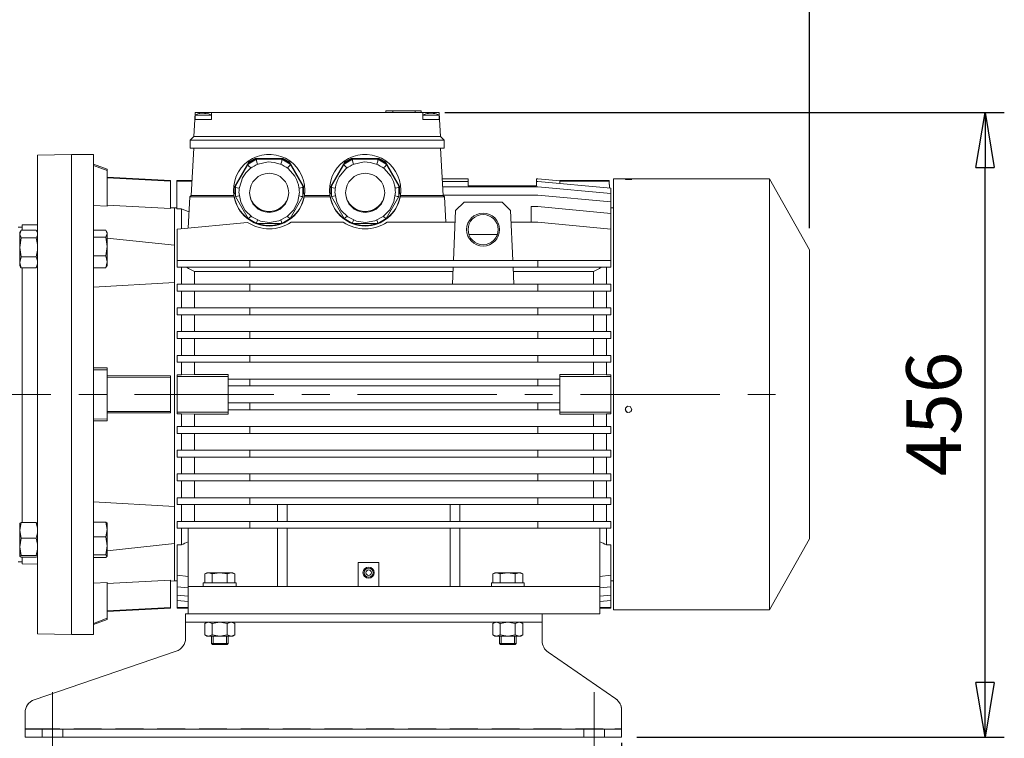
# Model space of a CAD drawing. Units: millimetres. Extents: x -4 to 213, y 0 to 297.
# Drawn here: x 70 to 115, y 142 to 174 of the extents above; entities that cross this region are included whole.
import ezdxf

# ---------------------------------------------------------------- set-up
doc = ezdxf.new("R2010")
doc.units = ezdxf.units.MM
doc.linetypes.add('CENTER', pattern=[10.16, 6.35, -1.27, 1.27, -1.27])
doc.linetypes.add('HIDDEN', pattern=[1.905, 1.27, -0.635])
doc.layers.add('1', color=3, linetype='Continuous')
doc.layers.add('SLD-0', color=3, linetype='Continuous')
doc.styles.add('SLDTEXTSTYLE1', font='TXT', dxfattribs={"width": 0.695402})
doc.styles.add('SLDTEXTSTYLE2', font='TXT', dxfattribs={"width": 0.605})
doc.dimstyles.new('SLDDIMSTYLE0', dxfattribs={"dimtxt": 2.5, "dimasz": 2.5, "dimexe": 0, "dimexo": 0.0625, "dimtad": 1, "dimdec": 0, "dimrnd": 1e-09, "dimzin": 12, "dimdsep": 46, "dimtxsty": 'SLDTEXTSTYLE1', "dimblk1": 'NONE', "dimblk2": 'NONE', "dimsah": 1, "dimcen": 0.09, "dimadec": 0, "dimazin": 3, "dimtfac": 1, "dimtdec": 3, "dimtofl": 0, "dimtmove": 0, "dimatfit": 3, "dimldrblk": 'NONE', "dimfxl": 0, "dimfrac": 2, "dimtolj": 1, "dimtzin": 12, "dimarcsym": 0})
doc.dimstyles.new('SLDDIMSTYLE3', dxfattribs={"dimtxt": 2.5, "dimasz": 2.5, "dimexe": 0, "dimexo": 0.0625, "dimtad": 1, "dimdec": 0, "dimrnd": 1e-09, "dimzin": 12, "dimdsep": 46, "dimtxsty": 'SLDTEXTSTYLE1', "dimblk1": 'NONE', "dimblk2": 'NONE', "dimsah": 1, "dimcen": 0.09, "dimse1": 1, "dimadec": 0, "dimazin": 3, "dimtfac": 1, "dimtdec": 3, "dimtofl": 0, "dimtmove": 0, "dimatfit": 3, "dimldrblk": 'NONE', "dimfxl": 0, "dimfrac": 2, "dimtolj": 1, "dimtzin": 12, "dimarcsym": 0})

# ---------------------------------------------------------------- blocks, each defined once
blk = doc.blocks.new('A')
at = {"layer": '1', "color": 250, "linetype": 'Continuous', "lineweight": 18}
for p, q in [((-101.205, -19.616), (-101.222, -19.929)), ((-100.83, -19.616), (-101.205, -19.616)), ((-101.205, -19.741), (-100.656, -19.741)), ((-101.205, -19.929), (-101.205, -19.741)), ((-100.933, -19.639), (-100.919, -19.638)), ((-100.919, -19.638), (-100.918, -19.646)), ((-100.88, -19.639), (-100.841, -19.639)), ((-100.455, -19.616), (-100.83, -19.616)), ((-100.819, -19.639), (-100.781, -19.639)), ((-100.741, -19.638), (-100.744, -19.661)), ((-100.739, -19.639), (-100.727, -19.639)), ((-100.696, -19.663), (-100.739, -19.639)), ((-100.656, -19.741), (-100.455, -19.741)), ((-100.455, -19.616), (-90.83, -19.616)), ((-100.455, -19.616), (-100.455, -19.929)), ((-92.518, -19.541), (-92.2, -19.541)), ((-92.518, -19.616), (-92.518, -19.541)), ((-92.2, -19.616), (-92.2, -19.541)), ((-92.192, -19.541), (-92.193, -19.541)), ((-92.193, -19.541), (-92.192, -19.541)), ((-92.193, -19.616), (-92.193, -19.541)), ((-92.188, -19.541), (-92.192, -19.541)), ((-92.192, -19.541), (-92.188, -19.541)), ((-92.182, -19.541), (-92.188, -19.541)), ((-92.188, -19.541), (-92.183, -19.541)), ((-92.183, -19.541), (-92.175, -19.541)), ((-92.174, -19.541), (-92.182, -19.541)), ((-92.175, -19.541), (-92.166, -19.541)), ((-92.164, -19.541), (-92.174, -19.541)), ((-92.166, -19.541), (-92.155, -19.541)), ((-92.151, -19.541), (-92.164, -19.541)), ((-92.155, -19.541), (-92.142, -19.541)), ((-92.137, -19.541), (-92.151, -19.541)), ((-92.142, -19.541), (-92.127, -19.541)), ((-92.121, -19.541), (-92.137, -19.541)), ((-92.127, -19.541), (-92.111, -19.541)), ((-92.104, -19.541), (-92.121, -19.541)), ((-92.111, -19.541), (-92.093, -19.541)), ((-92.085, -19.541), (-92.104, -19.541)), ((-92.093, -19.541), (-92.074, -19.541)), ((-92.065, -19.541), (-92.085, -19.541)), ((-92.074, -19.541), (-92.053, -19.541)), ((-92.043, -19.541), (-92.065, -19.541)), ((-92.053, -19.541), (-92.03, -19.541)), ((-92.021, -19.541), (-92.043, -19.541)), ((-92.03, -19.541), (-92.007, -19.541)), ((-91.997, -19.541), (-92.021, -19.541)), ((-92.007, -19.541), (-91.982, -19.541)), ((-91.988, -19.541), (-91.997, -19.541)), ((-91.982, -19.541), (-91.955, -19.541)), ((-91.955, -19.541), (-91.928, -19.541)), ((-91.928, -19.541), (-91.899, -19.541)), ((-91.899, -19.541), (-91.869, -19.541)), ((-91.869, -19.541), (-91.838, -19.541)), ((-91.838, -19.541), (-91.807, -19.541)), ((-91.807, -19.541), (-91.774, -19.541)), ((-91.774, -19.541), (-91.74, -19.541)), ((-91.74, -19.541), (-91.706, -19.541)), ((-91.706, -19.541), (-91.67, -19.541)), ((-91.67, -19.541), (-91.632, -19.541)), ((-91.632, -19.541), (-91.595, -19.541)), ((-91.595, -19.541), (-91.559, -19.541)), ((-91.559, -19.541), (-91.524, -19.541)), ((-91.524, -19.541), (-91.491, -19.541)), ((-91.491, -19.541), (-91.459, -19.541)), ((-91.459, -19.541), (-91.428, -19.541)), ((-91.428, -19.541), (-91.399, -19.541)), ((-91.399, -19.541), (-91.371, -19.541)), ((-91.39, -19.541), (-91.391, -19.541)), ((-91.363, -19.541), (-91.39, -19.541)), ((-91.371, -19.541), (-91.345, -19.541)), ((-91.338, -19.541), (-91.363, -19.541)), ((-91.345, -19.541), (-91.321, -19.541)), ((-91.315, -19.541), (-91.338, -19.541)), ((-91.321, -19.541), (-91.298, -19.541)), ((-91.294, -19.541), (-91.315, -19.541)), ((-91.298, -19.541), (-91.278, -19.541)), ((-91.275, -19.541), (-91.294, -19.541)), ((-91.278, -19.541), (-91.259, -19.541)), ((-91.257, -19.541), (-91.275, -19.541)), ((-91.259, -19.541), (-91.242, -19.541)), ((-91.242, -19.541), (-91.257, -19.541)), ((-91.242, -19.541), (-91.227, -19.541)), ((-91.228, -19.541), (-91.242, -19.541)), ((-91.216, -19.541), (-91.228, -19.541)), ((-91.227, -19.541), (-91.214, -19.541)), ((-91.206, -19.541), (-91.216, -19.541)), ((-91.214, -19.541), (-91.204, -19.541)), ((-91.198, -19.541), (-91.206, -19.541)), ((-91.204, -19.541), (-91.195, -19.541)), ((-91.192, -19.541), (-91.198, -19.541)), ((-91.195, -19.541), (-91.189, -19.541)), ((-91.188, -19.541), (-91.192, -19.541)), ((-91.189, -19.541), (-91.185, -19.541)), ((-91.185, -19.541), (-91.188, -19.541)), ((-91.185, -19.541), (-91.184, -19.541)), ((-91.184, -19.541), (-91.185, -19.541)), ((-91.184, -19.541), (-90.903, -19.541)), ((-91.184, -19.616), (-91.184, -19.541)), ((-90.903, -19.616), (-90.903, -19.541)), ((-90.455, -19.616), (-90.83, -19.616)), ((-90.83, -19.616), (-90.83, -19.929)), ((-90.83, -19.741), (-90.725, -19.741)), ((-90.725, -19.741), (-90.08, -19.741)), ((-90.557, -19.639), (-90.55, -19.638)), ((-90.55, -19.638), (-90.548, -19.656)), ((-90.437, -19.639), (-90.477, -19.639)), ((-90.08, -19.616), (-90.455, -19.616)), ((-90.433, -19.639), (-90.455, -19.638)), ((-90.361, -19.638), (-90.363, -19.658)), ((-90.354, -19.639), (-90.361, -19.638)), ((-90.08, -19.616), (-90.064, -19.929)), ((-90.08, -19.929), (-90.08, -19.741)), ((-101.262, -20.704), (-101.222, -19.929)), ((-100.83, -19.929), (-101.222, -19.929)), ((-100.83, -19.929), (-100.455, -19.929)), ((-90.83, -19.929), (-90.455, -19.929)), ((-90.064, -19.929), (-90.455, -19.929)), ((-90.064, -19.929), (-90.023, -20.704)), ((-101.424, -20.866), (-101.262, -20.704)), ((-101.424, -21.241), (-101.424, -20.866)), ((-100.83, -20.866), (-101.424, -20.866)), ((-100.83, -20.704), (-101.262, -20.704)), ((-100.83, -20.704), (-90.455, -20.704)), ((-100.83, -20.866), (-90.455, -20.866)), ((-90.023, -20.704), (-90.455, -20.704)), ((-89.861, -20.866), (-90.455, -20.866)), ((-90.023, -20.704), (-89.861, -20.866)), ((-89.861, -20.866), (-89.861, -21.241)), ((-106.83, -21.522), (-108.392, -21.55)), ((-106.83, -21.522), (-106.83, -43.397)), ((-106.83, -21.522), (-105.83, -21.522)), ((-105.83, -43.397), (-105.83, -21.522)), ((-100.83, -21.241), (-101.424, -21.241)), ((-101.269, -21.241), (-101.382, -23.397)), ((-100.83, -21.241), (-90.455, -21.241)), ((-89.861, -21.241), (-90.455, -21.241)), ((-90.015, -21.241), (-89.902, -23.397)), ((-108.392, -21.55), (-108.392, -43.37)), ((-105.205, -22.2), (-105.83, -21.965)), ((-99.396, -22.977), (-98.753, -21.865)), ((-99.396, -22.999), (-98.753, -21.888)), ((-99.364, -22.965), (-98.784, -21.962)), ((-98.409, -21.746), (-98.784, -21.962)), ((-98.784, -21.962), (-98.784, -22.013)), ((-98.472, -21.703), (-98.753, -21.865)), ((-98.472, -21.726), (-98.753, -21.888)), ((-98.753, -21.865), (-98.753, -21.888)), ((-98.472, -21.703), (-98.472, -21.726)), ((-98.472, -21.703), (-97.187, -21.703)), ((-98.472, -21.726), (-97.187, -21.726)), ((-98.409, -21.746), (-97.25, -21.746)), ((-98.409, -21.746), (-98.409, -21.796)), ((-98.391, -21.873), (-98.409, -21.796)), ((-98.368, -21.961), (-98.391, -21.873)), ((-97.882, -21.866), (-98.329, -21.961)), ((-97.601, -21.885), (-97.882, -21.866)), ((-97.33, -21.961), (-97.601, -21.885)), ((-97.257, -21.828), (-97.291, -21.961)), ((-97.25, -21.796), (-97.257, -21.828)), ((-96.875, -21.962), (-97.25, -21.746)), ((-97.25, -21.746), (-97.25, -21.796)), ((-97.187, -21.703), (-97.187, -21.726)), ((-96.906, -21.865), (-97.187, -21.703)), ((-96.906, -21.888), (-97.187, -21.726)), ((-96.906, -21.865), (-96.906, -21.888)), ((-96.906, -21.865), (-96.263, -22.977)), ((-96.906, -21.888), (-96.263, -22.999)), ((-96.875, -21.962), (-96.295, -22.965)), ((-96.875, -21.962), (-96.875, -22.013)), ((-95.021, -22.977), (-94.378, -21.865)), ((-95.021, -22.999), (-94.378, -21.888)), ((-94.989, -22.965), (-94.409, -21.962)), ((-94.034, -21.746), (-94.409, -21.962)), ((-94.409, -21.962), (-94.409, -22.013)), ((-94.097, -21.703), (-94.378, -21.865)), ((-94.097, -21.726), (-94.378, -21.888)), ((-94.378, -21.865), (-94.378, -21.888)), ((-94.097, -21.703), (-94.097, -21.726)), ((-94.097, -21.703), (-92.812, -21.703)), ((-94.097, -21.726), (-92.812, -21.726)), ((-94.034, -21.746), (-92.875, -21.746)), ((-94.034, -21.746), (-94.034, -21.796)), ((-94.016, -21.873), (-94.034, -21.796)), ((-93.993, -21.961), (-94.016, -21.873)), ((-93.507, -21.866), (-93.954, -21.961)), ((-93.226, -21.885), (-93.507, -21.866)), ((-92.955, -21.961), (-93.226, -21.885)), ((-92.882, -21.828), (-92.916, -21.961)), ((-92.875, -21.796), (-92.882, -21.828)), ((-92.5, -21.962), (-92.875, -21.746)), ((-92.875, -21.746), (-92.875, -21.796)), ((-92.812, -21.703), (-92.812, -21.726)), ((-92.531, -21.865), (-92.812, -21.703)), ((-92.531, -21.888), (-92.812, -21.726)), ((-92.531, -21.865), (-92.531, -21.888)), ((-92.531, -21.865), (-91.888, -22.977)), ((-92.531, -21.888), (-91.888, -22.999)), ((-92.5, -21.962), (-91.92, -22.965)), ((-92.5, -21.962), (-92.5, -22.013)), ((-105.83, -22.024), (-105.205, -22.262)), ((-105.205, -22.2), (-105.205, -22.262)), ((-105.205, -22.262), (-105.205, -23.884)), ((-98.888, -22.363), (-99.044, -22.594)), ((-98.69, -22.169), (-98.888, -22.363)), ((-98.784, -22.013), (-98.764, -22.037)), ((-98.764, -22.037), (-98.67, -22.135)), ((-96.989, -22.135), (-96.926, -22.071)), ((-96.663, -22.511), (-96.969, -22.169)), ((-96.926, -22.071), (-96.875, -22.013)), ((-94.351, -22.199), (-94.645, -22.552)), ((-94.409, -22.013), (-94.389, -22.037)), ((-94.389, -22.037), (-94.295, -22.135)), ((-94.315, -22.169), (-94.351, -22.199)), ((-92.614, -22.135), (-92.551, -22.071)), ((-92.288, -22.511), (-92.594, -22.169)), ((-92.551, -22.071), (-92.5, -22.013)), ((-102.33, -22.71), (-105.205, -22.559)), ((-102.33, -22.741), (-105.205, -22.589)), ((-102.33, -22.71), (-102.33, -22.741)), ((-102.33, -22.741), (-102.33, -23.992)), ((-102.037, -22.744), (-102.037, -22.71)), ((-102.037, -22.71), (-101.346, -22.71)), ((-102.037, -24.007), (-102.037, -22.744)), ((-102.037, -22.744), (-101.347, -22.744)), ((-99.044, -22.594), (-99.189, -23.032)), ((-96.639, -22.552), (-96.663, -22.511)), ((-92.165, -22.762), (-92.288, -22.511)), ((-92.095, -23.032), (-92.165, -22.762)), ((-89.943, -22.631), (-88.767, -22.631)), ((-89.936, -22.751), (-88.767, -22.751)), ((-88.767, -22.631), (-88.767, -22.751)), ((-88.767, -22.751), (-88.767, -22.96)), ((-85.642, -22.631), (-85.58, -22.631)), ((-85.642, -22.631), (-85.642, -22.751)), ((-85.642, -22.751), (-85.58, -22.751)), ((-85.642, -22.751), (-85.642, -22.96)), ((-84.58, -22.725), (-85.58, -22.631)), ((-82.267, -23.063), (-85.58, -22.751)), ((-84.58, -22.71), (-84.58, -22.725)), ((-82.333, -22.71), (-84.58, -22.71)), ((-84.58, -22.725), (-84.58, -22.735)), ((-84.58, -22.735), (-84.58, -22.744)), ((-84.58, -22.744), (-84.58, -22.845)), ((-82.333, -22.744), (-84.58, -22.744)), ((-82.333, -22.71), (-82.314, -23.059)), ((-82.333, -22.744), (-82.317, -23.058)), ((-82.142, -22.635), (-82.142, -42.285)), ((-75.036, -22.635), (-82.142, -22.635)), ((-81.594, -22.655), (-81.503, -22.65)), ((-81.584, -22.664), (-81.594, -22.655)), ((-81.481, -22.67), (-81.584, -22.664)), ((-81.503, -22.65), (-81.378, -22.651)), ((-81.359, -22.667), (-81.481, -22.67)), ((-81.378, -22.651), (-81.305, -22.659)), ((-81.305, -22.659), (-81.359, -22.667)), ((-75.036, -22.635), (-75.036, -42.285)), ((-73.205, -25.878), (-75.036, -22.635)), ((-99.396, -22.977), (-99.396, -22.999)), ((-99.396, -22.999), (-99.396, -23.324)), ((-99.364, -23.378), (-99.396, -23.324)), ((-99.364, -22.965), (-99.364, -23.016)), ((-99.364, -23.016), (-99.364, -23.448)), ((-99.294, -23.041), (-99.364, -23.016)), ((-99.208, -23.066), (-99.294, -23.041)), ((-99.126, -23.706), (-99.205, -23.247)), ((-96.455, -23.247), (-96.521, -23.668)), ((-96.322, -23.028), (-96.451, -23.066)), ((-96.295, -23.016), (-96.322, -23.028)), ((-96.295, -22.965), (-96.295, -23.016)), ((-96.295, -23.448), (-96.295, -23.016)), ((-96.263, -23.324), (-96.295, -23.378)), ((-96.263, -22.977), (-96.263, -22.999)), ((-96.263, -23.324), (-96.263, -22.999)), ((-95.021, -22.977), (-95.021, -22.999)), ((-95.021, -22.999), (-95.021, -23.324)), ((-94.989, -23.378), (-95.021, -23.324)), ((-94.989, -22.965), (-94.989, -23.016)), ((-94.989, -23.016), (-94.989, -23.448)), ((-94.919, -23.041), (-94.989, -23.016)), ((-94.833, -23.066), (-94.919, -23.041)), ((-94.751, -23.706), (-94.83, -23.247)), ((-92.08, -23.247), (-92.146, -23.668)), ((-91.947, -23.028), (-92.076, -23.066)), ((-91.92, -23.016), (-91.947, -23.028)), ((-91.92, -22.965), (-91.92, -23.016)), ((-91.92, -23.448), (-91.92, -23.016)), ((-91.888, -23.324), (-91.92, -23.378)), ((-91.888, -22.977), (-91.888, -22.999)), ((-91.888, -23.324), (-91.888, -22.999)), ((-89.923, -22.994), (-85.58, -22.994)), ((-88.767, -22.96), (-85.642, -22.96)), ((-82.267, -23.307), (-85.58, -22.994)), ((-82.267, -23.063), (-82.267, -23.307)), ((-82.267, -23.307), (-82.267, -23.685)), ((-101.447, -23.453), (-101.522, -24.881)), ((-101.447, -23.453), (-101.388, -23.397)), ((-101.369, -23.452), (-101.447, -23.453)), ((-100.948, -23.397), (-101.388, -23.397)), ((-101.188, -23.452), (-101.369, -23.452)), ((-100.948, -23.453), (-101.188, -23.452)), ((-99.436, -23.397), (-100.948, -23.397)), ((-99.427, -23.453), (-100.948, -23.453)), ((-99.364, -23.448), (-99.337, -23.445)), ((-98.784, -24.451), (-99.364, -23.448)), ((-99.337, -23.445), (-99.208, -23.414)), ((-98.923, -24.081), (-99.126, -23.706)), ((-96.295, -23.448), (-96.875, -24.451)), ((-96.521, -23.668), (-96.712, -24.049)), ((-96.451, -23.414), (-96.365, -23.436)), ((-96.365, -23.436), (-96.295, -23.448)), ((-95.052, -23.453), (-96.232, -23.453)), ((-95.061, -23.397), (-96.223, -23.397)), ((-94.989, -23.448), (-94.962, -23.445)), ((-94.409, -24.451), (-94.989, -23.448)), ((-94.962, -23.445), (-94.833, -23.414)), ((-94.548, -24.081), (-94.751, -23.706)), ((-91.92, -23.448), (-92.5, -24.451)), ((-92.146, -23.668), (-92.337, -24.049)), ((-92.076, -23.414), (-91.99, -23.436)), ((-91.99, -23.436), (-91.92, -23.448)), ((-90.336, -23.453), (-91.857, -23.453)), ((-90.336, -23.397), (-91.848, -23.397)), ((-89.896, -23.397), (-90.336, -23.397)), ((-90.068, -23.452), (-90.336, -23.453)), ((-89.899, -23.452), (-90.068, -23.452)), ((-89.904, -23.373), (-85.58, -23.373)), ((-89.837, -23.453), (-89.899, -23.452)), ((-89.837, -23.453), (-89.896, -23.397)), ((-89.837, -23.453), (-89.776, -24.615)), ((-88.941, -23.7), (-89.332, -24.075)), ((-88.941, -23.7), (-87.218, -23.7)), ((-87.218, -23.7), (-86.827, -24.075)), ((-82.267, -23.685), (-85.58, -23.373)), ((-82.267, -23.685), (-82.267, -24.215)), ((-105.205, -23.884), (-105.83, -23.851)), ((-105.205, -23.84), (-102.33, -23.992)), ((-102.33, -23.95), (-102.142, -23.96)), ((-102.142, -23.96), (-102.142, -40.96)), ((-102.037, -23.96), (-102.142, -23.96)), ((-102.037, -24.007), (-101.83, -24.007)), ((-101.83, -24.007), (-101.83, -24.91)), ((-101.83, -24.007), (-101.483, -24.134)), ((-98.615, -24.375), (-98.923, -24.081)), ((-96.712, -24.049), (-97.012, -24.352)), ((-94.24, -24.375), (-94.548, -24.081)), ((-92.337, -24.049), (-92.637, -24.352)), ((-89.432, -26.357), (-89.332, -24.075)), ((-86.727, -26.357), (-86.827, -24.075)), ((-85.892, -23.903), (-85.58, -23.903)), ((-85.892, -24.615), (-85.892, -23.903)), ((-82.267, -24.215), (-85.58, -23.903)), ((-82.142, -23.96), (-82.267, -23.96)), ((-82.267, -24.215), (-82.267, -24.928)), ((-102.017, -24.928), (-98.812, -24.626)), ((-98.731, -24.404), (-98.784, -24.451)), ((-98.784, -24.451), (-98.409, -24.668)), ((-98.67, -24.345), (-98.731, -24.404)), ((-98.231, -24.561), (-98.615, -24.375)), ((-98.409, -24.668), (-98.402, -24.645)), ((-97.25, -24.668), (-98.409, -24.668)), ((-98.402, -24.645), (-98.368, -24.52)), ((-97.809, -24.621), (-98.231, -24.561)), ((-97.389, -24.549), (-97.809, -24.621)), ((-97.012, -24.352), (-97.389, -24.549)), ((-97.291, -24.52), (-97.27, -24.598)), ((-97.27, -24.598), (-97.25, -24.668)), ((-97.25, -24.668), (-96.875, -24.451)), ((-96.895, -24.436), (-96.989, -24.345)), ((-96.875, -24.451), (-96.895, -24.436)), ((-96.832, -24.615), (-94.452, -24.615)), ((-94.356, -24.404), (-94.409, -24.451)), ((-94.409, -24.451), (-94.034, -24.668)), ((-94.295, -24.345), (-94.356, -24.404)), ((-93.856, -24.561), (-94.24, -24.375)), ((-94.034, -24.668), (-94.027, -24.645)), ((-92.875, -24.668), (-94.034, -24.668)), ((-94.027, -24.645), (-93.993, -24.52)), ((-93.434, -24.621), (-93.856, -24.561)), ((-93.014, -24.549), (-93.434, -24.621)), ((-92.637, -24.352), (-93.014, -24.549)), ((-92.916, -24.52), (-92.895, -24.598)), ((-92.895, -24.598), (-92.875, -24.668)), ((-92.875, -24.668), (-92.5, -24.451)), ((-92.52, -24.436), (-92.614, -24.345)), ((-92.5, -24.451), (-92.52, -24.436)), ((-92.457, -24.615), (-89.356, -24.615)), ((-86.803, -24.615), (-85.58, -24.615)), ((-85.58, -24.615), (-82.267, -24.928)), ((-109.08, -24.831), (-109.267, -24.835)), ((-109.198, -25.15), (-109.131, -24.968)), ((-109.198, -25.081), (-109.154, -25.004)), ((-109.198, -25.081), (-109.198, -25.15)), ((-109.131, -24.968), (-108.453, -24.968)), ((-108.392, -24.726), (-109.08, -24.738)), ((-109.08, -24.738), (-109.08, -24.968)), ((-108.392, -25.096), (-108.453, -24.968)), ((-108.392, -25.07), (-108.43, -25.004)), ((-105.278, -24.975), (-105.83, -24.975)), ((-105.278, -24.975), (-105.211, -25.132)), ((-105.211, -25.081), (-105.242, -25.026)), ((-105.211, -25.132), (-105.211, -25.081)), ((-102.017, -24.928), (-102.017, -26.357)), ((-82.267, -24.928), (-82.267, -26.357)), ((-109.131, -25.332), (-109.198, -25.15)), ((-109.198, -25.15), (-109.198, -25.763)), ((-109.198, -25.763), (-109.131, -25.332)), ((-109.131, -25.332), (-108.453, -25.332)), ((-108.453, -25.332), (-108.392, -25.204)), ((-108.392, -25.636), (-108.453, -25.332)), ((-105.278, -25.289), (-105.83, -25.289)), ((-105.211, -25.132), (-105.278, -25.289)), ((-105.278, -25.289), (-105.211, -25.717)), ((-105.211, -25.717), (-105.211, -25.132)), ((-102.142, -25.663), (-105.211, -25.333)), ((-87.43, -25.176), (-88.729, -25.176)), ((-109.131, -26.195), (-109.198, -25.763)), ((-109.198, -25.763), (-109.198, -26.444)), ((-108.453, -26.195), (-108.392, -25.891)), ((-105.211, -25.717), (-105.278, -26.145)), ((-105.211, -26.416), (-105.211, -25.717)), ((-73.205, -25.878), (-73.205, -39.042)), ((-109.198, -26.444), (-109.131, -26.195)), ((-109.131, -26.693), (-109.198, -26.444)), ((-109.198, -26.444), (-109.198, -26.581)), ((-109.131, -26.195), (-108.453, -26.195)), ((-108.392, -26.37), (-108.453, -26.195)), ((-105.278, -26.145), (-105.83, -26.145)), ((-105.278, -26.145), (-105.211, -26.416)), ((-105.211, -26.416), (-105.278, -26.687)), ((-105.211, -26.581), (-105.211, -26.416)), ((-102.017, -26.669), (-102.017, -26.357)), ((-98.705, -26.357), (-102.017, -26.357)), ((-98.705, -26.669), (-98.705, -26.357)), ((-98.705, -26.357), (-85.58, -26.357)), ((-82.267, -26.357), (-85.58, -26.357)), ((-85.58, -26.669), (-85.58, -26.357)), ((-82.267, -26.669), (-82.267, -26.357)), ((-109.198, -26.581), (-109.154, -26.657)), ((-109.131, -26.693), (-108.453, -26.693)), ((-109.08, -26.693), (-109.08, -38.303)), ((-108.453, -26.693), (-108.392, -26.517)), ((-108.392, -26.591), (-108.43, -26.657)), ((-105.278, -26.687), (-105.83, -26.687)), ((-105.211, -26.581), (-105.243, -26.636)), ((-98.705, -26.669), (-102.017, -26.669)), ((-101.83, -26.669), (-101.83, -27.438)), ((-101.228, -26.862), (-101.228, -27.438)), ((-89.454, -26.862), (-101.228, -26.862)), ((-98.705, -26.669), (-85.58, -26.669)), ((-89.479, -27.438), (-89.446, -26.669)), ((-86.68, -27.438), (-86.713, -26.669)), ((-83.056, -26.862), (-86.705, -26.862)), ((-82.267, -26.669), (-85.58, -26.669)), ((-83.056, -26.862), (-83.056, -27.438)), ((-82.455, -26.669), (-82.455, -27.438)), ((-102.142, -27.356), (-105.83, -27.568)), ((-102.017, -27.75), (-102.017, -27.438)), ((-98.705, -27.438), (-102.017, -27.438)), ((-98.705, -27.75), (-102.017, -27.75)), ((-101.83, -27.75), (-101.83, -28.519)), ((-101.228, -27.75), (-101.228, -28.519)), ((-98.705, -27.75), (-98.705, -27.438)), ((-98.705, -27.438), (-85.58, -27.438)), ((-98.705, -27.75), (-85.58, -27.75)), ((-82.267, -27.438), (-85.58, -27.438)), ((-85.58, -27.75), (-85.58, -27.438)), ((-82.267, -27.75), (-85.58, -27.75)), ((-83.056, -27.75), (-83.056, -28.519)), ((-82.455, -27.75), (-82.455, -28.519)), ((-82.267, -27.75), (-82.267, -27.438)), ((-102.017, -28.832), (-102.017, -28.519)), ((-98.705, -28.519), (-102.017, -28.519)), ((-98.705, -28.832), (-98.705, -28.519)), ((-98.705, -28.519), (-85.58, -28.519)), ((-82.267, -28.519), (-85.58, -28.519)), ((-85.58, -28.832), (-85.58, -28.519)), ((-82.267, -28.832), (-82.267, -28.519)), ((-98.705, -28.832), (-102.017, -28.832)), ((-101.83, -28.832), (-101.83, -29.6)), ((-101.228, -28.832), (-101.228, -29.6)), ((-98.705, -28.832), (-85.58, -28.832)), ((-82.267, -28.832), (-85.58, -28.832)), ((-83.056, -28.832), (-83.056, -29.6)), ((-82.455, -28.832), (-82.455, -29.6)), ((-102.017, -29.913), (-102.017, -29.6)), ((-98.705, -29.6), (-102.017, -29.6)), ((-98.705, -29.913), (-98.705, -29.6)), ((-98.705, -29.6), (-85.58, -29.6)), ((-82.267, -29.6), (-85.58, -29.6)), ((-85.58, -29.913), (-85.58, -29.6)), ((-82.267, -29.913), (-82.267, -29.6)), ((-98.705, -29.913), (-102.017, -29.913)), ((-101.83, -29.913), (-101.83, -30.683)), ((-101.228, -29.913), (-101.228, -30.683)), ((-98.705, -29.913), (-85.58, -29.913)), ((-82.267, -29.913), (-85.58, -29.913)), ((-83.056, -29.913), (-83.056, -30.683)), ((-82.455, -29.913), (-82.455, -30.683)), ((-102.017, -30.995), (-102.017, -30.683)), ((-98.705, -30.683), (-102.017, -30.683)), ((-98.705, -30.995), (-98.705, -30.683)), ((-98.705, -30.683), (-85.58, -30.683)), ((-82.267, -30.683), (-85.58, -30.683)), ((-85.58, -30.995), (-85.58, -30.683)), ((-82.267, -30.995), (-82.267, -30.683)), ((-105.205, -31.25), (-105.83, -31.251)), ((-105.83, -31.347), (-105.205, -31.335)), ((-105.205, -31.335), (-105.205, -31.25)), ((-105.205, -31.335), (-105.205, -33.585)), ((-98.705, -30.995), (-102.017, -30.995)), ((-101.83, -30.995), (-101.83, -31.568)), ((-101.228, -30.995), (-101.228, -31.554)), ((-98.705, -30.995), (-85.58, -30.995)), ((-82.267, -30.995), (-85.58, -30.995)), ((-83.056, -30.995), (-83.056, -31.554)), ((-82.455, -30.995), (-82.455, -31.568)), ((-105.205, -31.621), (-102.33, -31.613)), ((-102.33, -31.679), (-105.205, -31.686)), ((-102.33, -31.679), (-102.33, -31.613)), ((-102.33, -31.679), (-102.33, -33.241)), ((-102.017, -31.568), (-102.017, -31.647)), ((-102.017, -31.568), (-101.83, -31.568)), ((-102.017, -31.647), (-99.705, -31.647)), ((-102.017, -31.647), (-102.017, -33.272)), ((-101.83, -31.568), (-101.228, -31.554)), ((-101.228, -31.554), (-99.705, -31.554)), ((-99.705, -31.554), (-99.705, -31.647)), ((-99.705, -31.647), (-99.705, -31.763)), ((-98.705, -31.763), (-99.705, -31.763)), ((-99.705, -31.763), (-99.705, -32.008)), ((-98.705, -32.075), (-98.705, -31.763)), ((-98.705, -31.763), (-85.58, -31.763)), ((-85.58, -32.075), (-85.58, -31.763)), ((-84.58, -31.763), (-85.58, -31.763)), ((-84.58, -31.554), (-84.58, -31.647)), ((-83.056, -31.554), (-84.58, -31.554)), ((-82.267, -31.647), (-84.58, -31.647)), ((-84.58, -31.647), (-84.58, -31.763)), ((-84.58, -31.763), (-84.58, -32.008)), ((-82.455, -31.568), (-83.056, -31.554)), ((-82.267, -31.568), (-82.455, -31.568)), ((-82.267, -31.568), (-82.267, -31.647)), ((-82.267, -31.647), (-82.267, -33.272)), ((-99.705, -32.008), (-99.705, -32.911)), ((-98.705, -32.075), (-99.705, -32.075)), ((-98.705, -32.075), (-85.58, -32.075)), ((-84.58, -32.075), (-85.58, -32.075)), ((-84.58, -32.008), (-84.58, -32.911)), ((-98.705, -32.844), (-99.705, -32.844)), ((-99.705, -33.157), (-99.705, -32.911)), ((-98.705, -33.157), (-99.705, -33.157)), ((-99.705, -33.157), (-99.705, -33.272)), ((-98.705, -32.844), (-98.705, -33.157)), ((-98.705, -32.844), (-85.58, -32.844)), ((-98.705, -33.157), (-85.58, -33.157)), ((-85.58, -32.844), (-85.58, -33.157)), ((-84.58, -32.844), (-85.58, -32.844)), ((-84.58, -33.157), (-85.58, -33.157)), ((-84.58, -33.157), (-84.58, -32.911)), ((-84.58, -33.157), (-84.58, -33.272)), ((-81.529, -33.269), (-81.604, -33.143)), ((-81.594, -33.093), (-81.503, -33.004)), ((-81.584, -33.218), (-81.594, -33.093)), ((-81.503, -33.004), (-81.378, -33.018)), ((-81.378, -33.018), (-81.305, -33.145)), ((-81.305, -33.145), (-81.359, -33.259)), ((-81.305, -33.142), (-81.341, -33.237)), ((-105.83, -33.572), (-105.205, -33.585)), ((-102.33, -33.241), (-105.205, -33.233)), ((-105.205, -33.299), (-102.33, -33.307)), ((-105.205, -33.585), (-105.205, -33.67)), ((-102.33, -33.241), (-102.33, -33.307)), ((-102.017, -33.272), (-99.705, -33.272)), ((-102.017, -33.272), (-102.017, -33.352)), ((-101.83, -33.352), (-102.017, -33.352)), ((-101.83, -33.352), (-101.83, -33.925)), ((-101.228, -33.365), (-101.83, -33.352)), ((-101.228, -33.365), (-101.228, -33.925)), ((-99.705, -33.365), (-101.228, -33.365)), ((-99.705, -33.272), (-99.705, -33.365)), ((-82.267, -33.272), (-84.58, -33.272)), ((-84.58, -33.272), (-84.58, -33.365)), ((-84.58, -33.365), (-83.056, -33.365)), ((-83.056, -33.365), (-82.455, -33.352)), ((-83.056, -33.365), (-83.056, -33.925)), ((-82.455, -33.352), (-82.455, -33.925)), ((-82.455, -33.352), (-82.267, -33.352)), ((-82.267, -33.272), (-82.267, -33.352)), ((-81.481, -33.291), (-81.584, -33.218)), ((-81.43, -33.287), (-81.529, -33.269)), ((-81.359, -33.259), (-81.481, -33.291)), ((-81.341, -33.237), (-81.43, -33.287)), ((-105.205, -33.67), (-105.83, -33.668)), ((-98.705, -33.925), (-102.017, -33.925)), ((-102.017, -33.925), (-102.017, -34.237)), ((-98.705, -33.925), (-98.705, -34.237)), ((-98.705, -33.925), (-85.58, -33.925)), ((-82.267, -33.925), (-85.58, -33.925)), ((-85.58, -33.925), (-85.58, -34.237)), ((-82.267, -33.925), (-82.267, -34.237)), ((-98.705, -34.237), (-102.017, -34.237)), ((-101.83, -34.237), (-101.83, -35.007)), ((-101.228, -34.237), (-101.228, -35.007)), ((-98.705, -34.237), (-85.58, -34.237)), ((-82.267, -34.237), (-85.58, -34.237)), ((-83.056, -34.237), (-83.056, -35.007)), ((-82.455, -34.237), (-82.455, -35.007)), ((-98.705, -35.007), (-102.017, -35.007)), ((-102.017, -35.007), (-102.017, -35.319)), ((-98.705, -35.319), (-102.017, -35.319)), ((-101.83, -35.319), (-101.83, -36.088)), ((-101.228, -35.319), (-101.228, -36.088)), ((-98.705, -35.007), (-98.705, -35.319)), ((-98.705, -35.007), (-85.58, -35.007)), ((-98.705, -35.319), (-85.58, -35.319)), ((-82.267, -35.007), (-85.58, -35.007)), ((-85.58, -35.007), (-85.58, -35.319)), ((-82.267, -35.319), (-85.58, -35.319)), ((-83.056, -35.319), (-83.056, -36.088)), ((-82.455, -35.319), (-82.455, -36.088)), ((-82.267, -35.007), (-82.267, -35.319)), ((-98.705, -36.088), (-102.017, -36.088)), ((-102.017, -36.088), (-102.017, -36.4)), ((-98.705, -36.088), (-98.705, -36.4)), ((-98.705, -36.088), (-85.58, -36.088)), ((-82.267, -36.088), (-85.58, -36.088)), ((-85.58, -36.088), (-85.58, -36.4)), ((-82.267, -36.088), (-82.267, -36.4)), ((-98.705, -36.4), (-102.017, -36.4)), ((-101.83, -36.4), (-101.83, -37.169)), ((-101.228, -36.4), (-101.228, -37.169)), ((-98.705, -36.4), (-85.58, -36.4)), ((-82.267, -36.4), (-85.58, -36.4)), ((-83.056, -36.4), (-83.056, -37.169)), ((-82.455, -36.4), (-82.455, -37.169)), ((-98.705, -37.169), (-102.017, -37.169)), ((-102.017, -37.169), (-102.017, -37.482)), ((-98.705, -37.169), (-98.705, -37.482)), ((-98.705, -37.169), (-85.58, -37.169)), ((-82.267, -37.169), (-85.58, -37.169)), ((-85.58, -37.169), (-85.58, -37.482)), ((-82.267, -37.169), (-82.267, -37.482)), ((-102.142, -37.564), (-105.83, -37.352)), ((-98.705, -37.482), (-102.017, -37.482)), ((-101.83, -37.482), (-101.83, -38.25)), ((-101.228, -37.482), (-101.228, -38.25)), ((-98.705, -37.482), (-85.58, -37.482)), ((-97.455, -38.25), (-97.455, -37.482)), ((-97.017, -38.25), (-97.017, -37.482)), ((-89.58, -38.25), (-89.58, -37.482)), ((-89.142, -38.25), (-89.142, -37.482)), ((-82.267, -37.482), (-85.58, -37.482)), ((-83.056, -37.482), (-83.056, -38.25)), ((-82.455, -37.482), (-82.455, -38.25)), ((-109.198, -38.657), (-109.131, -38.303)), ((-109.198, -38.339), (-109.196, -38.336)), ((-109.198, -38.339), (-109.198, -38.657)), ((-109.196, -38.336), (-109.131, -38.303)), ((-109.131, -38.303), (-108.453, -38.303)), ((-108.392, -38.552), (-108.453, -38.303)), ((-108.392, -38.33), (-108.453, -38.303)), ((-105.278, -38.282), (-105.83, -38.282)), ((-105.216, -38.33), (-105.278, -38.282)), ((-105.278, -38.282), (-105.211, -38.62)), ((-105.211, -38.339), (-105.216, -38.33)), ((-105.211, -38.62), (-105.211, -38.339)), ((-98.705, -38.25), (-102.017, -38.25)), ((-102.017, -38.25), (-102.017, -38.563)), ((-98.705, -38.563), (-102.017, -38.563)), ((-101.83, -38.563), (-101.83, -39.318)), ((-101.517, -41.21), (-101.517, -38.563)), ((-98.705, -38.25), (-98.705, -38.563)), ((-98.705, -38.25), (-85.58, -38.25)), ((-98.705, -38.563), (-97.455, -38.563)), ((-97.455, -41.21), (-97.455, -38.559)), ((-97.455, -38.559), (-97.017, -38.559)), ((-97.017, -41.21), (-97.017, -38.559)), ((-97.017, -38.563), (-89.58, -38.563)), ((-89.58, -41.21), (-89.58, -38.559)), ((-89.142, -38.559), (-89.58, -38.559)), ((-89.142, -41.21), (-89.142, -38.559)), ((-89.142, -38.563), (-85.58, -38.563)), ((-82.267, -38.25), (-85.58, -38.25)), ((-85.58, -38.25), (-85.58, -38.563)), ((-82.267, -38.563), (-85.58, -38.563)), ((-82.767, -41.21), (-82.767, -38.563)), ((-82.455, -38.563), (-82.455, -39.318)), ((-82.267, -38.25), (-82.267, -38.563)), ((-109.131, -39.011), (-109.198, -38.657)), ((-109.198, -38.657), (-109.198, -39.404)), ((-109.198, -39.404), (-109.131, -39.011)), ((-109.131, -39.011), (-108.453, -39.011)), ((-108.453, -39.011), (-108.392, -38.762)), ((-108.392, -39.288), (-108.453, -39.011)), ((-105.278, -38.958), (-105.83, -38.958)), ((-105.211, -38.62), (-105.278, -38.958)), ((-105.278, -38.958), (-105.211, -39.361)), ((-105.211, -39.361), (-105.211, -38.62)), ((-109.131, -39.797), (-109.198, -39.404)), ((-109.198, -39.404), (-109.198, -39.836)), ((-105.211, -39.361), (-105.278, -39.765)), ((-102.142, -39.257), (-105.211, -39.586)), ((-105.211, -39.83), (-105.211, -39.361)), ((-102.017, -40.704), (-102.017, -39.318)), ((-102.017, -39.318), (-101.83, -39.318)), ((-82.455, -39.318), (-82.267, -39.318)), ((-82.267, -40.704), (-82.267, -39.318)), ((-73.205, -39.042), (-75.036, -42.285)), ((-109.198, -39.836), (-109.131, -39.797)), ((-109.131, -39.875), (-109.198, -39.836)), ((-109.198, -39.836), (-109.198, -39.839)), ((-109.198, -39.839), (-109.196, -39.842)), ((-109.131, -39.797), (-108.453, -39.797)), ((-109.131, -39.875), (-108.453, -39.875)), ((-109.08, -39.875), (-109.08, -40.182)), ((-108.453, -39.797), (-108.392, -39.52)), ((-108.392, -39.824), (-108.453, -39.797)), ((-108.453, -39.875), (-108.392, -39.847)), ((-105.278, -39.765), (-105.83, -39.765)), ((-105.278, -39.896), (-105.83, -39.896)), ((-105.278, -39.765), (-105.211, -39.83)), ((-105.211, -39.83), (-105.278, -39.896)), ((-105.211, -39.839), (-105.216, -39.848)), ((-105.211, -39.839), (-105.211, -39.83)), ((-109.08, -40.088), (-109.267, -40.085)), ((-108.392, -40.194), (-109.08, -40.182)), ((-93.767, -41.21), (-93.767, -40.116)), ((-93.767, -40.116), (-92.83, -40.116)), ((-92.83, -40.116), (-92.83, -41.21)), ((-102.017, -41.234), (-102.017, -40.704)), ((-101.517, -40.752), (-102.017, -40.704)), ((-100.765, -40.638), (-100.594, -40.585)), ((-100.673, -40.585), (-100.765, -40.638)), ((-100.765, -40.638), (-100.765, -41.054)), ((-100.594, -40.585), (-100.673, -40.585)), ((-100.08, -40.585), (-100.594, -40.585)), ((-100.594, -40.585), (-100.422, -40.638)), ((-100.422, -40.638), (-100.08, -40.585)), ((-100.422, -40.638), (-100.422, -41.054)), ((-99.565, -40.585), (-100.08, -40.585)), ((-100.08, -40.585), (-99.737, -40.638)), ((-99.737, -40.638), (-99.565, -40.585)), ((-99.737, -40.638), (-99.737, -41.054)), ((-99.486, -40.585), (-99.565, -40.585)), ((-99.565, -40.585), (-99.394, -40.638)), ((-99.486, -40.585), (-99.394, -40.638)), ((-99.394, -40.638), (-99.394, -41.054)), ((-87.64, -40.638), (-87.469, -40.585)), ((-87.548, -40.585), (-87.64, -40.638)), ((-87.64, -40.638), (-87.64, -41.054)), ((-87.469, -40.585), (-87.548, -40.585)), ((-86.955, -40.585), (-87.469, -40.585)), ((-87.469, -40.585), (-87.297, -40.638)), ((-87.297, -40.638), (-86.955, -40.585)), ((-87.297, -40.638), (-87.297, -41.054)), ((-86.44, -40.585), (-86.955, -40.585)), ((-86.955, -40.585), (-86.612, -40.638)), ((-86.612, -40.638), (-86.44, -40.585)), ((-86.612, -40.638), (-86.612, -41.054)), ((-86.361, -40.585), (-86.44, -40.585)), ((-86.44, -40.585), (-86.269, -40.638)), ((-86.361, -40.585), (-86.269, -40.638)), ((-86.269, -40.638), (-86.269, -41.054)), ((-82.267, -40.704), (-82.767, -40.752)), ((-82.267, -41.234), (-82.267, -40.704)), ((-105.205, -41.035), (-105.83, -41.069)), ((-105.205, -41.08), (-102.33, -40.927)), ((-105.205, -42.658), (-105.205, -41.035)), ((-102.33, -42.178), (-102.33, -40.927)), ((-102.33, -40.97), (-102.142, -40.96)), ((-102.017, -40.96), (-102.142, -40.96)), ((-102.017, -41.613), (-102.017, -41.234)), ((-101.517, -41.282), (-102.017, -41.234)), ((-101.517, -42.46), (-101.517, -41.21)), ((-101.517, -41.21), (-82.767, -41.21)), ((-100.83, -41.054), (-99.627, -41.054)), ((-100.83, -41.21), (-100.83, -41.054)), ((-99.627, -41.054), (-99.33, -41.054)), ((-99.33, -41.21), (-99.33, -41.054)), ((-87.705, -41.054), (-86.502, -41.054)), ((-87.705, -41.21), (-87.705, -41.054)), ((-86.502, -41.054), (-86.205, -41.054)), ((-86.205, -41.21), (-86.205, -41.054)), ((-82.767, -42.46), (-82.767, -41.21)), ((-82.267, -41.234), (-82.767, -41.282)), ((-82.142, -40.96), (-82.267, -40.96)), ((-82.267, -41.613), (-82.267, -41.234)), ((-102.017, -41.856), (-102.017, -41.613)), ((-101.517, -41.66), (-102.017, -41.613)), ((-82.267, -41.613), (-82.767, -41.66)), ((-82.267, -41.856), (-82.267, -41.613)), ((-101.517, -41.904), (-102.017, -41.856)), ((-102.017, -41.856), (-102.017, -42.176)), ((-102.017, -42.176), (-101.517, -42.176)), ((-102.017, -42.176), (-102.017, -42.21)), ((-82.267, -41.856), (-82.767, -41.904)), ((-82.267, -42.176), (-82.767, -42.176)), ((-82.267, -41.856), (-82.267, -42.176)), ((-82.267, -42.176), (-82.267, -42.21)), ((-102.33, -42.178), (-105.205, -42.33)), ((-102.33, -42.21), (-105.205, -42.36)), ((-102.33, -42.178), (-102.33, -42.21)), ((-102.017, -42.21), (-101.517, -42.21)), ((-101.517, -42.46), (-101.642, -42.46)), ((-101.642, -42.835), (-101.642, -42.46)), ((-101.517, -42.46), (-82.767, -42.46)), ((-85.392, -42.835), (-85.392, -42.46)), ((-82.267, -42.21), (-82.767, -42.21)), ((-75.036, -42.285), (-82.142, -42.285)), ((-105.83, -42.895), (-105.205, -42.658)), ((-105.205, -42.72), (-105.83, -42.954)), ((-105.205, -42.658), (-105.205, -42.72)), ((-101.642, -43.21), (-101.642, -42.835)), ((-101.33, -42.835), (-101.642, -42.835)), ((-85.705, -42.835), (-101.33, -42.835)), ((-100.594, -42.847), (-100.765, -42.9)), ((-100.673, -42.847), (-100.765, -42.9)), ((-100.765, -43.419), (-100.765, -42.9)), ((-100.673, -42.847), (-100.594, -42.847)), ((-100.594, -42.847), (-100.08, -42.847)), ((-100.422, -42.9), (-100.594, -42.847)), ((-100.455, -42.847), (-100.455, -42.835)), ((-100.422, -42.9), (-100.08, -42.847)), ((-100.422, -43.419), (-100.422, -42.9)), ((-100.387, -42.847), (-100.387, -42.835)), ((-100.08, -42.847), (-99.565, -42.847)), ((-100.08, -42.847), (-99.737, -42.9)), ((-99.772, -42.847), (-99.772, -42.835)), ((-99.565, -42.847), (-99.737, -42.9)), ((-99.737, -43.419), (-99.737, -42.9)), ((-99.705, -42.847), (-99.705, -42.835)), ((-99.565, -42.847), (-99.486, -42.847)), ((-99.394, -42.9), (-99.565, -42.847)), ((-99.486, -42.847), (-99.394, -42.9)), ((-99.394, -43.419), (-99.394, -42.9)), ((-87.469, -42.847), (-87.64, -42.9)), ((-87.548, -42.847), (-87.64, -42.9)), ((-87.64, -43.419), (-87.64, -42.9)), ((-87.548, -42.847), (-87.469, -42.847)), ((-87.469, -42.847), (-86.955, -42.847)), ((-87.297, -42.9), (-87.469, -42.847)), ((-87.33, -42.847), (-87.33, -42.835)), ((-87.297, -42.9), (-86.955, -42.847)), ((-87.297, -43.419), (-87.297, -42.9)), ((-87.262, -42.847), (-87.262, -42.835)), ((-86.955, -42.847), (-86.44, -42.847)), ((-86.955, -42.847), (-86.612, -42.9)), ((-86.647, -42.847), (-86.647, -42.835)), ((-86.44, -42.847), (-86.612, -42.9)), ((-86.612, -43.419), (-86.612, -42.9)), ((-86.58, -42.847), (-86.58, -42.835)), ((-86.44, -42.847), (-86.361, -42.847)), ((-86.269, -42.9), (-86.44, -42.847)), ((-86.361, -42.847), (-86.269, -42.9)), ((-86.269, -43.419), (-86.269, -42.9)), ((-85.705, -42.835), (-85.392, -42.835)), ((-85.392, -43.21), (-85.392, -42.835)), ((-106.83, -43.397), (-108.392, -43.37)), ((-106.83, -43.397), (-105.83, -43.397)), ((-101.642, -43.21), (-101.642, -43.575)), ((-100.594, -43.472), (-100.765, -43.419)), ((-100.673, -43.472), (-100.765, -43.419)), ((-100.673, -43.472), (-100.594, -43.472)), ((-100.422, -43.419), (-100.594, -43.472)), ((-100.594, -43.472), (-100.08, -43.472)), ((-100.455, -43.819), (-100.455, -43.472)), ((-100.422, -43.419), (-100.08, -43.472)), ((-100.387, -43.866), (-100.387, -43.472)), ((-100.08, -43.472), (-99.737, -43.419)), ((-100.08, -43.472), (-99.565, -43.472)), ((-99.772, -43.866), (-99.772, -43.472)), ((-99.565, -43.472), (-99.737, -43.419)), ((-99.705, -43.819), (-99.705, -43.472)), ((-99.394, -43.419), (-99.565, -43.472)), ((-99.565, -43.472), (-99.486, -43.472)), ((-99.486, -43.472), (-99.394, -43.419)), ((-87.469, -43.472), (-87.64, -43.419)), ((-87.548, -43.472), (-87.64, -43.419)), ((-87.548, -43.472), (-87.469, -43.472)), ((-87.297, -43.419), (-87.469, -43.472)), ((-87.469, -43.472), (-86.955, -43.472)), ((-87.33, -43.819), (-87.33, -43.472)), ((-87.297, -43.419), (-86.955, -43.472)), ((-87.262, -43.866), (-87.262, -43.472)), ((-86.955, -43.472), (-86.612, -43.419)), ((-86.955, -43.472), (-86.44, -43.472)), ((-86.647, -43.866), (-86.647, -43.472)), ((-86.44, -43.472), (-86.612, -43.419)), ((-86.58, -43.819), (-86.58, -43.472)), ((-86.269, -43.419), (-86.44, -43.472)), ((-86.44, -43.472), (-86.361, -43.472)), ((-86.361, -43.472), (-86.269, -43.419)), ((-85.392, -43.21), (-85.392, -43.694)), ((-99.705, -43.819), (-100.455, -43.819)), ((-100.408, -43.866), (-100.455, -43.819)), ((-99.751, -43.866), (-100.408, -43.866)), ((-99.751, -43.866), (-99.705, -43.819)), ((-86.58, -43.819), (-87.33, -43.819)), ((-87.283, -43.866), (-87.33, -43.819)), ((-86.626, -43.866), (-87.283, -43.866)), ((-86.626, -43.866), (-86.58, -43.819)), ((-108.532, -46.378), (-102.065, -44.167)), ((-82.037, -46.336), (-85.122, -44.209)), ((-108.955, -47.335), (-108.955, -46.969)), ((-81.767, -47.335), (-81.767, -46.85)), ((-108.955, -47.71), (-108.955, -47.335)), ((-81.767, -47.335), (-81.767, -47.71)), ((-108.642, -47.71), (-108.955, -47.71)), ((-108.955, -47.71), (-108.955, -48.085)), ((-108.642, -47.71), (-82.08, -47.71)), ((-82.08, -47.71), (-81.767, -47.71)), ((-81.767, -47.71), (-81.767, -48.085)), ((-108.642, -48.085), (-108.955, -48.085)), ((-108.642, -48.085), (-82.08, -48.085)), ((-82.08, -48.085), (-81.767, -48.085))]:
    blk.add_line(p, q, dxfattribs=at)
at = {"layer": '1', "color": 250, "linetype": 'CENTER', "lineweight": 18}
blk.add_line((-134.442, -32.46), (-73.782, -32.46), dxfattribs=at)
at = {"layer": '1', "color": 250, "linetype": 'Continuous', "lineweight": 18}
for centre, radius in [((-88.08, -24.95), 0.75), ((-88.08, -24.95), 0.687), ((-93.298, -40.585), 0.256), ((-93.298, -40.585), 0.125)]:
    blk.add_circle(centre, radius, dxfattribs=at)
for centre, radius, start, end in [((-100.83, -20.329), 0.698, 99.9078, 122.5204), ((-100.866, -20.127), 0.492, 97.9142, 109.4356), ((-101.008, -19.831), 0.17, 82.81, 97.19), ((-100.803, -20.249), 0.615, 97.1692, 107.4052), ((-100.895, -19.886), 0.252, 62.2092, 77.7326), ((-100.772, -19.863), 0.228, 101.9493, 104.8262), ((-100.857, -20.243), 0.609, 79.1594, 82.8542), ((-100.737, -20.276), 0.615, 86.224, 93.776), ((-100.794, -20.125), 0.49, 80.0918, 82.0941), ((-100.83, -20.329), 0.698, 57.4796, 80.0922), ((-90.455, -20.329), 0.698, 97.7997, 122.5204), ((-90.503, -19.942), 0.308, 100.234, 114.7301), ((-90.6, -20.021), 0.359, 89.9577, 94.9385), ((-90.6, -20.06), 0.399, 85.3129, 89.9587), ((-90.409, -20.092), 0.457, 98.5131, 110.289), ((-90.503, -20.069), 0.435, 69.177, 81.2328), ((-90.5, -20.087), 0.453, 72.3162, 81.5225), ((-90.455, -20.329), 0.698, 57.4796, 82.2003), ((-90.407, -19.92), 0.286, 64.2824, 79.3157), ((-90.316, -20.067), 0.406, 85.3526, 94.6474), ((-97.834, -23.24), 1.379, 8.6967, 29.9504), ((-93.45, -23.24), 1.379, 150.0497, 171.3034), ((-81.236, -22.748), 1.098, 177.9903, 179.7608), ((-97.637, -23.14), 1.817, 188.1316, 189.9249), ((-98.022, -23.14), 1.817, 350.0751, 351.8684), ((-93.262, -23.14), 1.817, 188.1316, 189.9249), ((-93.647, -23.14), 1.817, 350.0751, 351.8684), ((-108.683, -26.384), 0.545, 210.1083, 214.5954), ((-108.901, -26.384), 0.545, 325.4046, 329.8917), ((-105.606, -26.422), 0.422, 321.1813, 329.6185), ((-127.058, -74.835), 54.485, 61.7014, 62.1331), ((-57.226, -74.835), 54.485, 117.8669, 118.2986), ((-152.742, 73.545), 123.814, 294.28041, 294.43916), ((-31.565, 73.492), 123.757, 245.56081, 245.71963), ((-93.298, -40.585), 0.208, 90, 0), ((-93.298, -40.585), 0.208, 0, 90), ((-102.267, -43.575), 0.625, 288.8745, 0), ((-84.767, -43.694), 0.625, 180, 235.4077), ((-108.33, -46.969), 0.625, 108.8745, 180), ((-82.392, -46.85), 0.625, 0, 55.4077)]:
    blk.add_arc(centre, radius, start, end, dxfattribs=at)
for centre, major_axis, ratio, start_param, end_param in [((-97.83, -23.153), (0, 1.632), 0.995887, 4.712389, 8.004492), ((-93.455, -23.153), (0, 1.632), 0.995887, 4.712389, 8.004492), ((-97.83, -23.24), (1.375, 0), 0.99863, 1.942205, 2.246592), ((-97.83, -23.24), (1.375, 0), 0.99863, 0.895003, 1.199391), ((-93.455, -23.24), (1.375, 0), 0.99863, 1.942205, 2.246592), ((-93.455, -23.24), (1.375, 0), 0.99863, 0.895003, 1.199391), ((-97.83, -23.139), (-1.625, 0), 0.99863, 0.004269, 1.15315), ((-97.83, -23.24), (1.375, 0), 0.99863, 2.989399, 3.141593), ((-97.83, -23.266), (0.891, 0), 0.99863, 3.14527, 6.279508), ((-97.83, -23.139), (-1.625, 0), 0.99863, 1.988443, 3.137323), ((-97.83, -23.24), (1.375, 0), 0.99863, 0, 0.152193), ((-97.83, -23.153), (0, 1.632), 0.995887, 4.561878, 4.712389), ((-93.455, -23.139), (-1.625, 0), 0.99863, 0.004269, 1.15315), ((-93.455, -23.24), (1.375, 0), 0.99863, 2.989399, 3.141593), ((-93.455, -23.266), (0.891, 0), 0.99863, 3.14527, 6.279508), ((-93.455, -23.139), (-1.625, 0), 0.99863, 1.988443, 3.137323), ((-93.455, -23.24), (1.375, 0), 0.99863, 0, 0.152193), ((-93.455, -23.153), (0, 1.632), 0.995887, 4.561878, 4.712389), ((-97.83, -23.156), (0, 1.632), 0.995887, 1.754178, 4.529007), ((-97.83, -23.217), (-0.906, 0), 0.99863, 0.349454, 2.792139), ((-93.455, -23.156), (0, 1.632), 0.995887, 1.754178, 4.529007), ((-93.455, -23.217), (-0.906, 0), 0.99863, 0.349454, 2.792139), ((-97.83, -23.1), (0, 1.815), 0.99863, 2.56889, 3.724498), ((-97.83, -23.139), (-1.625, 0), 0.99863, 1.22912, 1.912473), ((-93.455, -23.1), (0, 1.815), 0.99863, 2.558688, 3.724498), ((-93.455, -23.139), (-1.625, 0), 0.99863, 1.22912, 1.912473)]:
    blk.add_ellipse(centre, major_axis=major_axis, ratio=ratio, start_param=start_param, end_param=end_param, dxfattribs=at)
for centre in [(-97.83, -23.273), (-93.455, -23.273)]:
    blk.add_ellipse(centre, major_axis=(0.891, 0), ratio=0.99863, dxfattribs=at)
blk = doc.blocks.new('F')
at = {"layer": '1', "color": 250, "linetype": 'CENTER', "lineweight": 18}
for p, q in [((-77.779, 153.67), (-77.779, 180.657)), ((-53.092, 153.67), (-53.092, 180.657))]:
    blk.add_line(p, q, dxfattribs=at)
at = {"layer": 'SLD-0', "color": 250, "linetype": 'HIDDEN', "lineweight": 18}
for p, q in [((-51.842, 179.032), (-51.842, 179.516)), ((-79.029, 179.032), (-79.029, 179.397)), ((-79.029, 178.657), (-79.029, 179.032)), ((-51.842, 179.032), (-51.842, 178.657)), ((-78.717, 178.657), (-79.029, 178.657)), ((-79.029, 178.657), (-79.029, 178.282)), ((-78.717, 178.657), (-52.154, 178.657)), ((-78.248, 178.282), (-78.248, 178.657)), ((-77.31, 178.282), (-77.31, 178.657)), ((-53.56, 178.282), (-53.56, 178.657)), ((-52.623, 178.282), (-52.623, 178.657)), ((-52.154, 178.657), (-51.842, 178.657)), ((-51.842, 178.657), (-51.842, 178.282)), ((-78.717, 178.282), (-79.029, 178.282)), ((-78.717, 178.282), (-52.154, 178.282)), ((-52.154, 178.282), (-51.842, 178.282))]:
    blk.add_line(p, q, dxfattribs=at)
for centre, start, end in [((-78.404, 179.397), 108.8745, 180), ((-52.467, 179.516), 0, 55.4077)]:
    blk.add_arc(centre, 0.625, start, end, dxfattribs=at)
blk = doc.blocks.new('_D')
at = {"layer": '1', "color": 250}
for p, q in [((89.063, 170.141), (114.563, 170.141)), ((113.272, 167.641), (113.688, 170.141)), ((113.688, 170.141), (114.105, 167.641)), ((113.688, 170.141), (113.688, 167.641)), ((113.272, 167.641), (114.105, 167.641)), ((113.688, 144.172), (113.688, 167.641)), ((113.688, 141.672), (113.272, 144.172)), ((114.105, 144.172), (113.272, 144.172)), ((114.105, 144.172), (113.688, 141.672)), ((113.688, 141.672), (113.688, 144.172)), ((97.813, 141.672), (114.563, 141.672))]:
    blk.add_line(p, q, dxfattribs=at)
at = {"layer": '1', "color": 250, "insert": (110.092, 153.563), "char_height": 2.5, "attachment_point": 1, "rotation": 90, "style": 'SLDTEXTSTYLE2'}
blk.add_mtext('456', dxfattribs=at)
blk = doc.blocks.new('_None')
blk = doc.blocks.new('_D_1')
at = {"layer": '1', "color": 250}
for p, q in [((46.263, 164.922), (46.263, 204.36)), ((105.688, 164.879), (105.688, 204.36)), ((46.263, 203.485), (48.763, 203.901)), ((48.763, 203.068), (48.763, 203.901)), ((103.188, 203.901), (105.688, 203.485)), ((103.188, 203.901), (103.188, 203.068)), ((48.763, 203.068), (46.263, 203.485)), ((46.263, 203.485), (48.763, 203.485)), ((103.188, 203.485), (48.763, 203.485)), ((105.688, 203.485), (103.188, 203.068)), ((105.688, 203.485), (103.188, 203.485))]:
    blk.add_line(p, q, dxfattribs=at)
at = {"layer": '1', "color": 250, "insert": (73.633, 207.081), "char_height": 2.5, "attachment_point": 1, "style": 'SLDTEXTSTYLE2'}
blk.add_mtext('951', dxfattribs=at)
blk = doc.blocks.new('_D_21')
at = {"layer": '1', "color": 250}
for p, q in [((97.126, 141.422), (97.126, 116.797)), ((93.376, 118.089), (95.876, 117.672)), ((93.376, 118.089), (93.376, 117.256)), ((97.126, 117.672), (99.626, 118.089)), ((99.626, 117.256), (99.626, 118.089)), ((93.376, 117.672), (90.876, 117.672)), ((95.876, 117.672), (93.376, 117.256)), ((95.876, 117.672), (93.376, 117.672)), ((95.876, 117.672), (97.126, 117.672)), ((97.126, 117.672), (107.674, 117.672)), ((99.626, 117.256), (97.126, 117.672)), ((97.126, 117.672), (99.626, 117.672)), ((99.626, 117.672), (102.126, 117.672))]:
    blk.add_line(p, q, dxfattribs=at)
at = {"layer": '1', "color": 250, "insert": (103.338, 121.269), "char_height": 2.5, "attachment_point": 1, "style": 'SLDTEXTSTYLE2'}
blk.add_mtext('20', dxfattribs=at)

msp = doc.modelspace()

# ---------------------------------------------------------------- block references
at = {"color": 7, "linetype": 'Continuous'}
for name, p in [('A', (178.893, 189.757)), ('F', (148.968, -36.609))]:
    msp.add_blockref(name, p, dxfattribs=at)

# ---------------------------------------------------------------- dimensions: what is measured, and where the dimension line sits
at = {"layer": '1', "color": 250}
for base, p1, p2, dimstyle, picture, middle in [((105.688, 205.485), (46.263, 163.922), (105.688, 163.879), 'SLDDIMSTYLE0', '_D_1', (75.976, 205.485)), ((95.876, 117.672), (97.126, 142.422), (95.876, 117.061), 'SLDDIMSTYLE3', '_D_21', (104.9, 117.672))]:
    dim = msp.add_linear_dim(base=base, p1=p1, p2=p2, dimstyle=dimstyle, dxfattribs=at)
    dim.commit()
    dim.dimension.update_dxf_attribs({"geometry": picture, "text_midpoint": middle, "dimtype": 160})
dim = msp.add_linear_dim(base=(111.688, 141.672), p1=(88.063, 170.141), p2=(96.813, 141.672), angle=90, dimstyle='SLDDIMSTYLE0', dxfattribs=at)
dim.commit()
dim.dimension.update_dxf_attribs({"geometry": '_D', "text_midpoint": (111.688, 155.907), "dimtype": 160})

doc.saveas('drawing.dxf')
